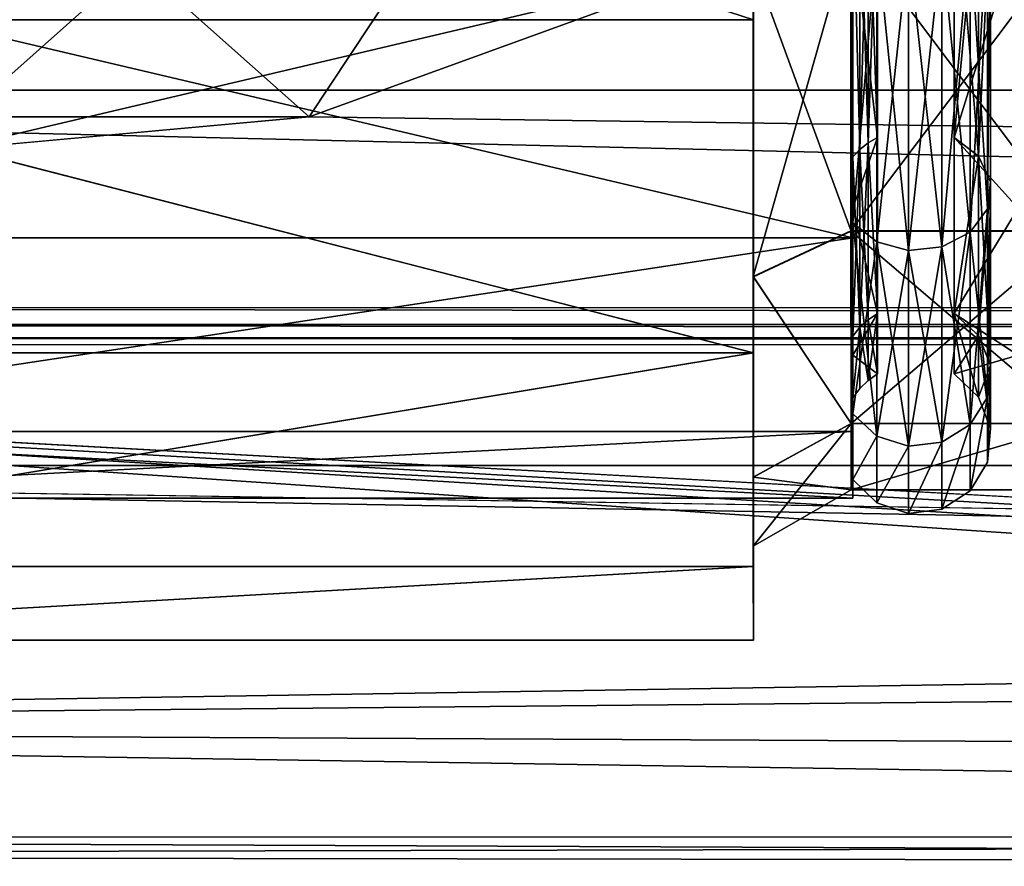
# Model space of a CAD drawing. Extents: x -152 to 218, y -79 to 1103.
# Drawn here: x -82 to -68, y -66 to -55 of the extents above; entities that cross this region are included whole.
import ezdxf

# ---------------------------------------------------------------- set-up
doc = ezdxf.new("R2010")
doc.units = 0
doc.header["$MEASUREMENT"] = 0

msp = doc.modelspace()

# ---------------------------------------------------------------- linework, layer by layer
for points in [[(-71.821106, -54.643135, 14.17522), (-89.023315, -49.065712, 17.015135), (-71.821106, -49.067146, 17.015923)], [(-89.023315, -54.641701, 14.174433), (-89.023315, -49.065712, 17.015135), (-71.821106, -54.643135, 14.17522)], [(-71.821106, -49.067146, 17.015923), (-71.821213, -53.908295, 13.163829), (-71.821106, -54.643135, 14.17522)], [(-105.525192, -49.510532, 20.018503), (103.501862, -55.593113, 17.185324), (103.501823, -49.527958, 20.028084)], [(-105.525192, -49.510532, 20.018503), (-105.525146, -55.575684, 17.175743), (103.501862, -55.593113, 17.185324)], [(-70.50087, -53.473164, -14.601505), (-70.171158, -52.568378, -15.308412), (-70.171204, -56.207489, -11.669192)], [(-70.500732, -53.473034, 10.601295), (-70.171112, -56.20739, 7.669007), (-70.171021, -52.568245, 11.308188)], [(-70.407761, -52.68298, -15.466209), (-70.297012, -56.278992, -11.721091), (-70.296959, -52.620281, -15.37991)], [(-70.407707, -56.365189, 7.783609), (-70.407623, -52.682842, 11.46599), (-70.296822, -52.620144, 11.379689)], [(-70.407707, -56.365189, 7.783609), (-70.296822, -52.620144, 11.379689), (-70.296906, -56.278893, 7.720908)], [(-70.296959, -52.620281, -15.37991), (-70.297012, -56.278992, -11.721091), (-70.171204, -56.207489, -11.669192)], [(-70.296959, -52.620281, -15.37991), (-70.171204, -56.207489, -11.669192), (-70.171158, -52.568378, -15.308412)], [(-70.296906, -56.278893, 7.720908), (-70.171021, -52.568245, 11.308188), (-70.171112, -56.20739, 7.669007)], [(-70.296906, -56.278893, 7.720908), (-70.296822, -52.620144, 11.379689), (-70.171021, -52.568245, 11.308188)], [(-68.827133, -56.456558, -11.850198), (-69.150581, -52.568359, -15.308416), (-69.150635, -56.20747, -11.669198)], [(-69.150635, -56.20747, -11.669198), (-69.150581, -52.568359, -15.308416), (-68.300903, -53.473122, -14.601517)], [(-68.827087, -52.749352, -15.557517), (-69.150581, -52.568359, -15.308416), (-68.827133, -56.456558, -11.850198)], [(-68.82695, -52.74921, 11.557282), (-69.150528, -56.207371, 7.669002), (-69.150444, -52.568222, 11.308184)], [(-69.150444, -52.568222, 11.308184), (-69.150528, -56.207371, 7.669002), (-68.300781, -53.472992, 10.601284)], [(-70.50087, -53.473164, -14.601505), (-70.500908, -56.464291, -11.85569), (-70.500854, -52.754883, -15.565208)], [(-70.407806, -56.365292, -11.783791), (-70.500854, -52.754883, -15.565208), (-70.500908, -56.464291, -11.85569)], [(-70.407761, -52.68298, -15.466209), (-70.500854, -52.754883, -15.565208), (-70.407806, -56.365292, -11.783791)], [(-70.500717, -52.754745, 11.564991), (-70.500809, -56.464191, 7.855511), (-70.500732, -53.473034, 10.601295)], [(-70.407707, -56.365189, 7.783609), (-70.500809, -56.464191, 7.855511), (-70.500717, -52.754745, 11.564991)], [(-70.407707, -56.365189, 7.783609), (-70.500717, -52.754745, 11.564991), (-70.407623, -52.682842, 11.46599)], [(-70.407761, -52.68298, -15.466209), (-70.407806, -56.365292, -11.783791), (-70.297012, -56.278992, -11.721091)], [(-68.827042, -56.456459, 7.850001), (-69.150528, -56.207371, 7.669002), (-68.82695, -52.74921, 11.557282)], [(-68.827087, -52.749352, -15.557517), (-68.827133, -56.456558, -11.850198), (-68.669899, -52.995045, -15.895818)], [(-68.827042, -56.456459, 7.850001), (-68.82695, -52.74921, 11.557282), (-68.669754, -52.994904, 11.895583)], [(-68.669899, -52.995045, -15.895818), (-68.827133, -56.456558, -11.850198), (-68.669952, -56.794853, -12.095898)], [(-68.827042, -56.456459, 7.850001), (-68.669754, -52.994904, 11.895583), (-68.669846, -56.794746, 8.095703)], [(-68.669899, -52.995045, -15.895818), (-68.710464, -57.154648, -12.357295), (-68.710403, -53.256443, -16.255615)], [(-68.669899, -52.995045, -15.895818), (-68.669952, -56.794853, -12.095898), (-68.710464, -57.154648, -12.357295)], [(-68.710358, -57.154541, 8.357104), (-68.669754, -52.994904, 11.895583), (-68.710258, -53.256294, 12.255384)], [(-68.669846, -56.794746, 8.095703), (-68.669754, -52.994904, 11.895583), (-68.710358, -57.154541, 8.357104)], [(-80.026825, -53.884102, -41.512714), (-82.328033, -55.932877, -41.51265), (-84.236404, -53.046341, -41.512974)], [(-77.725449, -55.933258, -41.512436), (-80.026825, -53.884102, -41.512714), (-75.817322, -53.047043, -41.512589)], [(-73.400955, -54.359516, -41.512367), (-77.725449, -55.933258, -41.512436), (-75.817322, -53.047043, -41.512589)], [(-68.710403, -53.256443, -16.255615), (-68.710464, -57.154648, -12.357295), (-68.940567, -57.464348, -12.582293)], [(-68.710403, -53.256443, -16.255615), (-68.940567, -57.464348, -12.582293), (-68.940506, -53.481445, -16.565313)], [(-68.710358, -57.154541, 8.357104), (-68.710258, -53.256294, 12.255384), (-68.940353, -53.481293, 12.565086)], [(-70.500931, -57.342178, -12.493585), (-70.500931, -57.542374, -12.638984), (-70.50087, -53.392776, -16.443106)], [(-70.50087, -53.392776, -16.443106), (-70.500931, -57.542374, -12.638984), (-70.500877, -53.538174, -16.643305)], [(-70.180885, -53.575867, -16.695206), (-70.500931, -57.342178, -12.493585), (-70.50087, -53.392776, -16.443106)], [(-70.500725, -53.392624, 12.442894), (-70.500725, -53.538021, 12.643095), (-70.500824, -57.342072, 8.493415)], [(-70.180733, -53.575714, 12.694994), (-70.500725, -53.392624, 12.442894), (-70.500824, -57.342072, 8.493415)], [(-70.500877, -53.538174, -16.643305), (-87.50061, -57.542702, -12.638897), (-87.500549, -53.538498, -16.643219)], [(-70.500877, -53.538174, -16.643305), (-70.500931, -57.542374, -12.638984), (-87.50061, -57.542702, -12.638897)], [(-70.500824, -57.542267, 8.638816), (-87.500397, -53.538349, 12.643182), (-87.500496, -57.542595, 8.638903)], [(-70.500824, -57.542267, 8.638816), (-70.500725, -53.538021, 12.643095), (-87.500397, -53.538349, 12.643182)], [(-71.823746, -53.906906, -17.178291), (-71.823196, -58.055729, -13.029309), (-70.524551, -53.466084, -16.571388)], [(-70.524551, -53.466084, -16.571388), (-71.823196, -58.055729, -13.029309), (-70.524033, -57.448982, -12.588344)], [(-70.522263, -57.449951, 8.574592), (-71.821213, -53.908295, 13.163829), (-70.52211, -53.467419, 12.556973)], [(-70.524551, -53.466084, -16.571388), (-70.524033, -57.448982, -12.588344), (-67.523148, -53.466335, -16.571251)], [(-67.523148, -53.466335, -16.571251), (-70.524033, -57.448982, -12.588344), (-67.522629, -57.44923, -12.588206)], [(-70.522263, -57.449951, 8.574592), (-70.52211, -53.467419, 12.556973), (-67.520859, -57.450199, 8.574729)], [(-67.520859, -57.450199, 8.574729), (-70.52211, -53.467419, 12.556973), (-67.520706, -53.467667, 12.557111)], [(-70.50087, -53.473164, -14.601505), (-70.500916, -57.145271, -10.225086), (-70.500908, -56.464291, -11.85569)], [(-70.500916, -57.145271, -10.225086), (-70.50087, -53.473164, -14.601505), (-70.171204, -56.207489, -11.669192)], [(-70.500732, -53.473034, 10.601295), (-70.500809, -56.464191, 7.855511), (-70.500832, -57.145187, 6.224915)], [(-70.500732, -53.473034, 10.601295), (-70.500832, -57.145187, 6.224915), (-70.171112, -56.20739, 7.669007)], [(-70.500824, -57.342072, 8.493415), (-70.500725, -53.538021, 12.643095), (-70.500824, -57.542267, 8.638816)], [(-68.940506, -53.481445, -16.565313), (-69.314362, -57.662052, -12.725989), (-69.314301, -53.625149, -16.763012)], [(-68.940506, -53.481445, -16.565313), (-68.940567, -57.464348, -12.582293), (-69.314362, -57.662052, -12.725989)], [(-68.94046, -57.464237, 8.582108), (-68.940353, -53.481293, 12.565086), (-69.314148, -53.624996, 12.76279)], [(-69.150635, -56.20747, -11.669198), (-68.300903, -53.473122, -14.601517), (-68.300957, -57.145229, -10.225098)], [(-69.150528, -56.207371, 7.669002), (-68.300873, -57.145145, 6.224903), (-68.300781, -53.472992, 10.601284)], [(-68.710358, -57.154541, 8.357104), (-68.940353, -53.481293, 12.565086), (-68.94046, -57.464237, 8.582108)], [(-70.180885, -53.575867, -16.695206), (-70.180939, -57.594269, -12.676686), (-70.500931, -57.342178, -12.493585)], [(-70.180832, -57.594158, 8.676515), (-70.180733, -53.575714, 12.694994), (-70.500824, -57.342072, 8.493415)], [(-69.757195, -53.658855, -16.809408), (-70.180939, -57.594269, -12.676686), (-70.180885, -53.575867, -16.695206)], [(-69.757195, -53.658855, -16.809408), (-69.757248, -57.708458, -12.759686), (-70.180939, -57.594269, -12.676686)], [(-69.757141, -57.708347, 8.759513), (-70.180733, -53.575714, 12.694994), (-70.180832, -57.594158, 8.676515)], [(-69.757141, -57.708347, 8.759513), (-69.757042, -53.658707, 12.809193), (-70.180733, -53.575714, 12.694994)], [(-69.314301, -53.625149, -16.763012), (-69.757248, -57.708458, -12.759686), (-69.757195, -53.658855, -16.809408)], [(-69.314301, -53.625149, -16.763012), (-69.314362, -57.662052, -12.725989), (-69.757248, -57.708458, -12.759686)], [(-69.314255, -57.661942, 8.72581), (-69.757042, -53.658707, 12.809193), (-69.757141, -57.708347, 8.759513)], [(-69.314255, -57.661942, 8.72581), (-69.314148, -53.624996, 12.76279), (-69.757042, -53.658707, 12.809193)], [(-68.94046, -57.464237, 8.582108), (-69.314148, -53.624996, 12.76279), (-69.314255, -57.661942, 8.72581)], [(-77.725449, -55.933258, -41.512436), (-82.328033, -55.932877, -41.51265), (-80.026825, -53.884102, -41.512714)], [(-71.823746, -53.906906, -17.178291), (-71.823792, -54.641655, -18.18956), (-71.823212, -59.067024, -13.76402)], [(-71.823196, -58.055729, -13.029309), (-71.823746, -53.906906, -17.178291), (-71.823212, -59.067024, -13.76402)], [(-71.821365, -58.05674, 9.015538), (-71.821213, -53.908295, 13.163829), (-70.522263, -57.449951, 8.574592)], [(-71.821106, -54.643135, 14.17522), (-71.821213, -53.908295, 13.163829), (-71.821365, -58.05674, 9.015538)], [(-77.725494, -55.933235, -42.012501), (-73.400955, -54.359516, -41.512367), (-73.401001, -54.359493, -42.012432)], [(103.497063, -58.483875, -42.003983), (-77.725494, -55.933235, -42.012501), (-73.401001, -54.359493, -42.012432)], [(-77.725449, -55.933258, -41.512436), (-73.400955, -54.359516, -41.512367), (-77.725494, -55.933235, -42.012501)], [(103.497063, -58.483875, -42.003983), (-73.401001, -54.359493, -42.012432), (77.69281, -55.946194, -42.005379)], [(77.69281, -55.946194, -42.005379), (-73.401001, -54.359493, -42.012432), (73.367981, -54.371731, -42.005707)], [(-71.823792, -54.641655, -18.18956), (-89.026001, -54.640221, -18.190348), (-71.823212, -59.067024, -13.76402)], [(-89.026001, -54.640221, -18.190348), (-89.025421, -59.06559, -13.764808), (-71.823212, -59.067024, -13.76402)], [(-89.023468, -59.066669, 9.749631), (-89.023315, -54.641701, 14.174433), (-71.821259, -59.068104, 9.750419)], [(-71.821259, -59.068104, 9.750419), (-89.023315, -54.641701, 14.174433), (-71.821106, -54.643135, 14.17522)], [(-71.821106, -54.643135, 14.17522), (-71.821365, -58.05674, 9.015538), (-71.821259, -59.068104, 9.750419)], [(-105.525146, -55.575684, 17.175743), (-105.525299, -60.564323, 12.705982), (103.501717, -60.581753, 12.715562)], [(-105.525146, -55.575684, 17.175743), (103.501717, -60.581753, 12.715562), (103.501862, -55.593113, 17.185324)], [(-105.529953, -58.466446, -42.013561), (-82.328079, -55.932854, -42.012714), (-77.725494, -55.933235, -42.012501)], [(103.497063, -58.483875, -42.003983), (-105.529953, -58.466446, -42.013561), (-77.725494, -55.933235, -42.012501)], [(-82.328079, -55.932854, -42.012714), (-77.725449, -55.933258, -41.512436), (-77.725494, -55.933235, -42.012501)], [(-82.328033, -55.932877, -41.51265), (-77.725449, -55.933258, -41.512436), (-82.328079, -55.932854, -42.012714)], [(-70.500916, -57.145271, -10.225086), (-70.171204, -56.207489, -11.669192), (-70.171234, -58.544022, -7.083381)], [(-70.500832, -57.145187, 6.224915), (-70.171173, -58.543968, 3.08322), (-70.171112, -56.20739, 7.669007)], [(-70.297012, -56.278992, -11.721091), (-70.407829, -58.729523, -7.143679), (-70.297028, -58.62812, -7.11068)], [(-70.407806, -56.365292, -11.783791), (-70.407829, -58.729523, -7.143679), (-70.297012, -56.278992, -11.721091)], [(-70.296982, -58.628071, 3.11052), (-70.407707, -56.365189, 7.783609), (-70.296906, -56.278893, 7.720908)], [(-70.297012, -56.278992, -11.721091), (-70.297028, -58.62812, -7.11068), (-70.171234, -58.544022, -7.083381)], [(-70.297012, -56.278992, -11.721091), (-70.171234, -58.544022, -7.083381), (-70.171204, -56.207489, -11.669192)], [(-70.296982, -58.628071, 3.11052), (-70.296906, -56.278893, 7.720908), (-70.171173, -58.543968, 3.08322)], [(-70.296906, -56.278893, 7.720908), (-70.171112, -56.20739, 7.669007), (-70.171173, -58.543968, 3.08322)], [(-68.827133, -56.456558, -11.850198), (-69.150635, -56.20747, -11.669198), (-69.15065, -58.544003, -7.083386)], [(-69.15065, -58.544003, -7.083386), (-69.150635, -56.20747, -11.669198), (-68.300957, -57.145229, -10.225098)], [(-68.827042, -56.456459, 7.850001), (-69.150604, -58.543949, 3.083214), (-69.150528, -56.207371, 7.669002)], [(-69.150528, -56.207371, 7.669002), (-69.150604, -58.543949, 3.083214), (-68.300873, -57.145145, 6.224903)], [(-70.407806, -56.365292, -11.783791), (-70.500908, -56.464291, -11.85569), (-70.500931, -58.845924, -7.181478)], [(-70.407806, -56.365292, -11.783791), (-70.500931, -58.845924, -7.181478), (-70.407829, -58.729523, -7.143679)], [(-70.407776, -58.729469, 3.143521), (-70.500809, -56.464191, 7.855511), (-70.407707, -56.365189, 7.783609)], [(-70.407776, -58.729469, 3.143521), (-70.407707, -56.365189, 7.783609), (-70.296982, -58.628071, 3.11052)], [(-70.500916, -57.145271, -10.225086), (-70.500931, -58.845924, -7.181478), (-70.500908, -56.464291, -11.85569)], [(-70.500832, -57.145187, 6.224915), (-70.500809, -56.464191, 7.855511), (-70.500877, -58.845871, 3.181322)], [(-70.407776, -58.729469, 3.143521), (-70.500877, -58.845871, 3.181322), (-70.500809, -56.464191, 7.855511)], [(-68.827133, -56.456558, -11.850198), (-69.15065, -58.544003, -7.083386), (-68.827164, -58.836792, -7.178586)], [(-68.827103, -58.836739, 3.178414), (-69.150604, -58.543949, 3.083214), (-68.827042, -56.456459, 7.850001)], [(-68.827133, -56.456558, -11.850198), (-68.827164, -58.836792, -7.178586), (-68.669968, -59.234383, -7.307785)], [(-68.827133, -56.456558, -11.850198), (-68.669968, -59.234383, -7.307785), (-68.669952, -56.794853, -12.095898)], [(-68.827103, -58.836739, 3.178414), (-68.827042, -56.456459, 7.850001), (-68.669846, -56.794746, 8.095703)], [(-68.827103, -58.836739, 3.178414), (-68.669846, -56.794746, 8.095703), (-68.669922, -59.234329, 3.307615)], [(-68.669952, -56.794853, -12.095898), (-68.71048, -59.657375, -7.445182), (-68.710464, -57.154648, -12.357295)], [(-68.669952, -56.794853, -12.095898), (-68.669968, -59.234383, -7.307785), (-68.71048, -59.657375, -7.445182)], [(-68.669922, -59.234329, 3.307615), (-68.669846, -56.794746, 8.095703), (-68.710358, -57.154541, 8.357104)], [(-70.500916, -57.145271, -10.225086), (-70.500923, -59.099205, -4.856576), (-70.500931, -58.845924, -7.181478)], [(-70.500923, -59.099205, -4.856576), (-70.500916, -57.145271, -10.225086), (-70.171234, -58.544022, -7.083381)], [(-70.500893, -59.099174, 0.856424), (-70.500832, -57.145187, 6.224915), (-70.500877, -58.845871, 3.181322)], [(-70.500832, -57.145187, 6.224915), (-70.500893, -59.099174, 0.856424), (-70.171173, -58.543968, 3.08322)], [(-69.15065, -58.544003, -7.083386), (-68.300957, -57.145229, -10.225098), (-68.300964, -59.099163, -4.856587)], [(-69.150604, -58.543949, 3.083214), (-68.300934, -59.099133, 0.856412), (-68.300873, -57.145145, 6.224903)], [(-68.710464, -57.154648, -12.357295), (-68.71048, -59.657375, -7.445182), (-68.940582, -60.021469, -7.563479)], [(-68.710464, -57.154648, -12.357295), (-68.940582, -60.021469, -7.563479), (-68.940567, -57.464348, -12.582293)], [(-68.710434, -59.657318, 3.445017), (-68.710358, -57.154541, 8.357104), (-68.94046, -57.464237, 8.582108)], [(-68.669922, -59.234329, 3.307615), (-68.710358, -57.154541, 8.357104), (-68.710434, -59.657318, 3.445017)], [(-71.823196, -58.055729, -13.029309), (-70.523499, -60.006241, -7.569681), (-70.524033, -57.448982, -12.588344)], [(-70.522583, -60.006752, 3.556356), (-71.821365, -58.05674, 9.015538), (-70.522263, -57.449951, 8.574592)], [(-70.524033, -57.448982, -12.588344), (-70.523499, -60.006241, -7.569681), (-67.522629, -57.44923, -12.588206)], [(-67.522629, -57.44923, -12.588206), (-70.523499, -60.006241, -7.569681), (-67.522095, -60.006493, -7.569544)], [(-70.522583, -60.006752, 3.556356), (-70.522263, -57.449951, 8.574592), (-67.521179, -60.007, 3.556494)], [(-67.521179, -60.007, 3.556494), (-70.522263, -57.449951, 8.574592), (-67.520859, -57.450199, 8.574729)], [(-70.500954, -59.877907, -7.516872), (-70.500961, -60.113197, -7.593271), (-70.500931, -57.342178, -12.493585)], [(-70.500931, -57.342178, -12.493585), (-70.500961, -60.113197, -7.593271), (-70.500931, -57.542374, -12.638984)], [(-70.180939, -57.594269, -12.676686), (-70.500954, -59.877907, -7.516872), (-70.500931, -57.342178, -12.493585)], [(-70.500893, -59.877846, 3.516727), (-70.500824, -57.342072, 8.493415), (-70.5009, -60.113144, 3.593129)], [(-70.500824, -57.342072, 8.493415), (-70.500824, -57.542267, 8.638816), (-70.5009, -60.113144, 3.593129)], [(-70.180908, -60.174137, 3.612927), (-70.500824, -57.342072, 8.493415), (-70.500893, -59.877846, 3.516727)], [(-70.180908, -60.174137, 3.612927), (-70.180832, -57.594158, 8.676515), (-70.500824, -57.342072, 8.493415)], [(-68.940567, -57.464348, -12.582293), (-68.940582, -60.021469, -7.563479), (-69.314392, -60.253975, -7.638976)], [(-68.940567, -57.464348, -12.582293), (-69.314392, -60.253975, -7.638976), (-69.314362, -57.662052, -12.725989)], [(-68.940529, -60.021416, 3.56332), (-68.94046, -57.464237, 8.582108), (-69.314255, -57.661942, 8.72581)], [(-68.710434, -59.657318, 3.445017), (-68.94046, -57.464237, 8.582108), (-68.940529, -60.021416, 3.56332)], [(-70.500931, -57.542374, -12.638984), (-87.500633, -60.113525, -7.593184), (-87.50061, -57.542702, -12.638897)], [(-70.500931, -57.542374, -12.638984), (-70.500961, -60.113197, -7.593271), (-87.500633, -60.113525, -7.593184)], [(-70.500824, -57.542267, 8.638816), (-87.500496, -57.542595, 8.638903), (-87.500572, -60.113472, 3.593216)], [(-70.5009, -60.113144, 3.593129), (-70.500824, -57.542267, 8.638816), (-87.500572, -60.113472, 3.593216)], [(-70.180939, -57.594269, -12.676686), (-70.180962, -60.174194, -7.613072), (-70.500954, -59.877907, -7.516872)], [(-69.757248, -57.708458, -12.759686), (-70.180962, -60.174194, -7.613072), (-70.180939, -57.594269, -12.676686)], [(-69.757217, -60.308426, 3.656626), (-70.180832, -57.594158, 8.676515), (-70.180908, -60.174137, 3.612927)], [(-69.757217, -60.308426, 3.656626), (-69.757141, -57.708347, 8.759513), (-70.180832, -57.594158, 8.676515)], [(-69.757248, -57.708458, -12.759686), (-69.757278, -60.308483, -7.656774), (-70.180962, -60.174194, -7.613072)], [(-69.314362, -57.662052, -12.725989), (-69.314392, -60.253975, -7.638976), (-69.757278, -60.308483, -7.656774)], [(-69.314362, -57.662052, -12.725989), (-69.757278, -60.308483, -7.656774), (-69.757248, -57.708458, -12.759686)], [(-69.314331, -60.253918, 3.638824), (-69.757141, -57.708347, 8.759513), (-69.757217, -60.308426, 3.656626)], [(-69.314331, -60.253918, 3.638824), (-69.314255, -57.661942, 8.72581), (-69.757141, -57.708347, 8.759513)], [(-68.940529, -60.021416, 3.56332), (-69.314255, -57.661942, 8.72581), (-69.314331, -60.253918, 3.638824)], [(-71.822647, -60.719513, -7.801511), (-71.823196, -58.055729, -13.029309), (-71.823212, -59.067024, -13.76402)], [(-71.823196, -58.055729, -13.029309), (-71.822647, -60.719513, -7.801511), (-70.523499, -60.006241, -7.569681)], [(-71.821671, -60.720047, 3.788186), (-71.821365, -58.05674, 9.015538), (-70.522583, -60.006752, 3.556356)], [(-71.821365, -58.05674, 9.015538), (-71.821671, -60.720047, 3.788186), (-71.821594, -61.909016, 4.174535)], [(-71.821365, -58.05674, 9.015538), (-71.821594, -61.909016, 4.174535), (-71.821259, -59.068104, 9.750419)], [(103.49707, -58.707104, -41.951355), (-105.529938, -58.689678, -41.960934), (-105.529953, -58.466446, -42.013561)], [(103.497063, -58.483875, -42.003983), (103.49707, -58.707104, -41.951355), (-105.529953, -58.466446, -42.013561)], [(-70.500923, -59.099205, -4.856576), (-70.171234, -58.544022, -7.083381), (-70.171219, -59.349083, -2.000077)], [(-70.500893, -59.099174, 0.856424), (-70.171219, -59.349083, -2.000077), (-70.171173, -58.543968, 3.08322)], [(-70.407829, -58.729523, -7.143679), (-70.29702, -59.437481, -2.000076), (-70.297028, -58.62812, -7.11068)], [(-70.407776, -58.729469, 3.143521), (-70.296982, -58.628071, 3.11052), (-70.29702, -59.437481, -2.000076)], [(-70.297028, -58.62812, -7.11068), (-70.171219, -59.349083, -2.000077), (-70.171234, -58.544022, -7.083381)], [(-70.297028, -58.62812, -7.11068), (-70.29702, -59.437481, -2.000076), (-70.171219, -59.349083, -2.000077)], [(-70.29702, -59.437481, -2.000076), (-70.171173, -58.543968, 3.08322), (-70.171219, -59.349083, -2.000077)], [(-70.296982, -58.628071, 3.11052), (-70.171173, -58.543968, 3.08322), (-70.29702, -59.437481, -2.000076)], [(-68.827164, -58.836792, -7.178586), (-69.15065, -58.544003, -7.083386), (-69.150642, -59.34906, -2.000082)], [(-69.150642, -59.34906, -2.000082), (-69.15065, -58.544003, -7.083386), (-68.300964, -59.099163, -4.856587)], [(-69.150642, -59.34906, -2.000082), (-69.150604, -58.543949, 3.083214), (-68.827148, -59.656948, -2.000082)], [(-69.150604, -58.543949, 3.083214), (-69.150642, -59.34906, -2.000082), (-68.300934, -59.099133, 0.856412)], [(-68.827103, -58.836739, 3.178414), (-68.827148, -59.656948, -2.000082), (-69.150604, -58.543949, 3.083214)], [(103.497093, -58.883335, -41.804726), (-105.529922, -58.865906, -41.814304), (-105.529938, -58.689678, -41.960934)], [(103.49707, -58.707104, -41.951355), (103.497093, -58.883335, -41.804726), (-105.529938, -58.689678, -41.960934)], [(-70.407829, -58.729523, -7.143679), (-70.500931, -58.845924, -7.181478), (-70.500916, -59.666481, -2.000073)], [(-70.407776, -58.729469, 3.143521), (-70.407822, -59.544083, -2.000074), (-70.500916, -59.666481, -2.000073)], [(-70.407776, -58.729469, 3.143521), (-70.500916, -59.666481, -2.000073), (-70.500877, -58.845871, 3.181322)], [(-70.407829, -58.729523, -7.143679), (-70.500916, -59.666481, -2.000073), (-70.407822, -59.544083, -2.000074)], [(-70.407829, -58.729523, -7.143679), (-70.407822, -59.544083, -2.000074), (-70.29702, -59.437481, -2.000076)], [(-70.407776, -58.729469, 3.143521), (-70.29702, -59.437481, -2.000076), (-70.407822, -59.544083, -2.000074)], [(103.497124, -58.975655, -41.594692), (-105.529892, -58.958229, -41.604271), (-105.529922, -58.865906, -41.814304)], [(103.497093, -58.883335, -41.804726), (103.497124, -58.975655, -41.594692), (-105.529922, -58.865906, -41.814304)], [(-70.500923, -59.099205, -4.856576), (-70.500916, -59.666481, -2.000073), (-70.500931, -58.845924, -7.181478)], [(-70.500893, -59.099174, 0.856424), (-70.500877, -58.845871, 3.181322), (-70.500916, -59.666481, -2.000073)], [(-68.827164, -58.836792, -7.178586), (-69.150642, -59.34906, -2.000082), (-68.827148, -59.656948, -2.000082)], [(-68.827164, -58.836792, -7.178586), (-68.827148, -59.656948, -2.000082), (-68.669968, -60.075039, -2.000081)], [(-68.827164, -58.836792, -7.178586), (-68.669968, -60.075039, -2.000081), (-68.669968, -59.234383, -7.307785)], [(-68.827103, -58.836739, 3.178414), (-68.669922, -59.234329, 3.307615), (-68.827148, -59.656948, -2.000082)], [(-105.529892, -58.958229, -41.604271), (-8.504105, -65.510483, -6.182002), (-105.526642, -65.502396, -6.186448)], [(-105.529892, -58.958229, -41.604271), (-6.129013, -65.075317, -8.540033), (-8.504105, -65.510483, -6.182002)], [(-105.529892, -58.958229, -41.604271), (-3.243774, -64.806564, -9.994911), (-6.129013, -65.075317, -8.540033)], [(-105.529892, -58.958229, -41.604271), (103.497124, -58.975655, -41.594692), (-0.013405, -64.712494, -10.504138)], [(-105.529892, -58.958229, -41.604271), (-0.013405, -64.712494, -10.504138), (-3.243774, -64.806564, -9.994911)], [(-89.025421, -59.06559, -13.764808), (-89.024841, -61.907013, -8.188451), (-71.823212, -59.067024, -13.76402)], [(-71.823212, -59.067024, -13.76402), (-89.024841, -61.907013, -8.188451), (-71.822632, -61.908447, -8.187662)], [(-89.023804, -61.907581, 4.173747), (-89.023468, -59.066669, 9.749631), (-71.821259, -59.068104, 9.750419)], [(-71.821594, -61.909016, 4.174535), (-89.023804, -61.907581, 4.173747), (-71.821259, -59.068104, 9.750419)], [(-71.822647, -60.719513, -7.801511), (-71.823212, -59.067024, -13.76402), (-71.822632, -61.908447, -8.187662)], [(-70.500923, -59.099205, -4.856576), (-70.500893, -59.099174, 0.856424), (-70.500916, -59.666481, -2.000073)], [(-70.500893, -59.099174, 0.856424), (-70.500923, -59.099205, -4.856576), (-70.171219, -59.349083, -2.000077)], [(-69.150642, -59.34906, -2.000082), (-68.300964, -59.099163, -4.856587), (-68.300934, -59.099133, 0.856412)], [(-68.669922, -59.234329, 3.307615), (-68.669968, -60.075039, -2.000081), (-68.827148, -59.656948, -2.000082)], [(-68.669968, -59.234383, -7.307785), (-68.710472, -60.519829, -2.000078), (-68.71048, -59.657375, -7.445182)], [(-68.669922, -59.234329, 3.307615), (-68.710434, -59.657318, 3.445017), (-68.710472, -60.519829, -2.000078)], [(-68.669922, -59.234329, 3.307615), (-68.710472, -60.519829, -2.000078), (-68.669968, -60.075039, -2.000081)], [(-68.669968, -59.234383, -7.307785), (-68.669968, -60.075039, -2.000081), (-68.710472, -60.519829, -2.000078)], [(-68.71048, -59.657375, -7.445182), (-68.940575, -60.902527, -2.000075), (-68.940582, -60.021469, -7.563479)], [(-68.710434, -59.657318, 3.445017), (-68.940575, -60.902527, -2.000075), (-68.710472, -60.519829, -2.000078)], [(-68.710434, -59.657318, 3.445017), (-68.940529, -60.021416, 3.56332), (-68.940575, -60.902527, -2.000075)], [(-68.71048, -59.657375, -7.445182), (-68.710472, -60.519829, -2.000078), (-68.940575, -60.902527, -2.000075)], [(-70.500954, -59.877907, -7.516872), (-70.500946, -60.999054, -2.000067), (-70.500961, -60.113197, -7.593271)], [(-70.500938, -60.751659, -2.000068), (-70.500946, -60.999054, -2.000067), (-70.500954, -59.877907, -7.516872)], [(-70.180962, -60.174194, -7.613072), (-70.500938, -60.751659, -2.000068), (-70.500954, -59.877907, -7.516872)], [(-70.500893, -59.877846, 3.516727), (-70.5009, -60.113144, 3.593129), (-70.500938, -60.751659, -2.000068)], [(-70.180908, -60.174137, 3.612927), (-70.500893, -59.877846, 3.516727), (-70.500938, -60.751659, -2.000068)], [(-71.822647, -60.719513, -7.801511), (-71.822128, -61.637596, -2.006586), (-70.523499, -60.006241, -7.569681)], [(-70.523499, -60.006241, -7.569681), (-71.822128, -61.637596, -2.006586), (-70.522995, -60.887611, -2.006589)], [(-70.522995, -60.887611, -2.006589), (-71.821671, -60.720047, 3.788186), (-70.522583, -60.006752, 3.556356)], [(-70.523499, -60.006241, -7.569681), (-70.522995, -60.887611, -2.006589), (-67.522095, -60.006493, -7.569544)], [(-67.522095, -60.006493, -7.569544), (-70.522995, -60.887611, -2.006589), (-67.521591, -60.887863, -2.006452)], [(-70.522995, -60.887611, -2.006589), (-70.522583, -60.006752, 3.556356), (-67.521179, -60.007, 3.556494)], [(-67.521591, -60.887863, -2.006452), (-70.522995, -60.887611, -2.006589), (-67.521179, -60.007, 3.556494)], [(-68.940582, -60.021469, -7.563479), (-69.314377, -61.147026, -2.000072), (-69.314392, -60.253975, -7.638976)], [(-68.940529, -60.021416, 3.56332), (-69.314377, -61.147026, -2.000072), (-68.940575, -60.902527, -2.000075)], [(-68.940529, -60.021416, 3.56332), (-69.314331, -60.253918, 3.638824), (-69.314377, -61.147026, -2.000072)], [(-68.940582, -60.021469, -7.563479), (-68.940575, -60.902527, -2.000075), (-69.314377, -61.147026, -2.000072)], [(-70.500961, -60.113197, -7.593271), (-87.500618, -60.999382, -1.999979), (-87.500633, -60.113525, -7.593184)], [(-70.500961, -60.113197, -7.593271), (-70.500946, -60.999054, -2.000067), (-87.500618, -60.999382, -1.999979)], [(-70.500946, -60.999054, -2.000067), (-87.500572, -60.113472, 3.593216), (-87.500618, -60.999382, -1.999979)], [(-70.500946, -60.999054, -2.000067), (-70.5009, -60.113144, 3.593129), (-87.500572, -60.113472, 3.593216)], [(-70.500938, -60.751659, -2.000068), (-70.5009, -60.113144, 3.593129), (-70.500946, -60.999054, -2.000067)], [(-70.180908, -60.174137, 3.612927), (-70.500938, -60.751659, -2.000068), (-70.180954, -61.063248, -2.000068)], [(-70.180962, -60.174194, -7.613072), (-70.180954, -61.063248, -2.000068), (-70.500938, -60.751659, -2.000068)], [(-69.757278, -60.308483, -7.656774), (-70.180954, -61.063248, -2.000068), (-70.180962, -60.174194, -7.613072)], [(-69.757217, -60.308426, 3.656626), (-70.180908, -60.174137, 3.612927), (-70.180954, -61.063248, -2.000068)], [(-69.757217, -60.308426, 3.656626), (-70.180954, -61.063248, -2.000068), (-69.757263, -61.204437, -2.000069)], [(-69.757278, -60.308483, -7.656774), (-69.757263, -61.204437, -2.000069), (-70.180954, -61.063248, -2.000068)], [(-69.314392, -60.253975, -7.638976), (-69.757263, -61.204437, -2.000069), (-69.757278, -60.308483, -7.656774)], [(-69.314331, -60.253918, 3.638824), (-69.757263, -61.204437, -2.000069), (-69.314377, -61.147026, -2.000072)], [(-69.314331, -60.253918, 3.638824), (-69.757217, -60.308426, 3.656626), (-69.757263, -61.204437, -2.000069)], [(-69.314392, -60.253975, -7.638976), (-69.314377, -61.147026, -2.000072), (-69.757263, -61.204437, -2.000069)], [(-105.525299, -60.564323, 12.705982), (-105.525597, -64.053612, 6.988334), (-2.758148, -62.432514, 10.132711)], [(-105.525299, -60.564323, 12.705982), (-2.758148, -62.432514, 10.132711), (-0.011765, -62.200928, 10.498366)], [(-105.525299, -60.564323, 12.705982), (-0.011765, -62.200928, 10.498366), (103.501717, -60.581753, 12.715562)], [(-71.822128, -61.637596, -2.006586), (-71.822647, -60.719513, -7.801511), (-71.822632, -61.908447, -8.187662)], [(-71.822128, -61.637596, -2.006586), (-71.821671, -60.720047, 3.788186), (-70.522995, -60.887611, -2.006589)], [(-71.821671, -60.720047, 3.788186), (-71.822128, -61.637596, -2.006586), (-71.822067, -62.88776, -2.006482)], [(-71.821671, -60.720047, 3.788186), (-71.822067, -62.88776, -2.006482), (-71.821594, -61.909016, 4.174535)], [(-71.822128, -61.637596, -2.006586), (-71.822632, -61.908447, -8.187662), (-71.822067, -62.88776, -2.006482)], [(-89.024841, -61.907013, -8.188451), (-89.024277, -62.886326, -2.00727), (-71.822632, -61.908447, -8.187662)], [(-89.024277, -62.886326, -2.00727), (-89.023804, -61.907581, 4.173747), (-71.821594, -61.909016, 4.174535)], [(-71.822632, -61.908447, -8.187662), (-89.024277, -62.886326, -2.00727), (-71.822067, -62.88776, -2.006482)], [(-71.822067, -62.88776, -2.006482), (-89.024277, -62.886326, -2.00727), (-71.821594, -61.909016, 4.174535)], [(-105.525597, -64.053612, 6.988334), (-5.481567, -63.112621, 8.961595), (-2.758148, -62.432514, 10.132711)], [(-105.525597, -64.053612, 6.988334), (-8.752182, -64.523186, 5.817955), (-5.481567, -63.112621, 8.961595)], [(-105.525597, -64.053612, 6.988334), (-105.526062, -65.747536, 0.507737), (-10.307655, -65.530418, 2.067183)], [(-105.525597, -64.053612, 6.988334), (-10.307655, -65.530418, 2.067183), (-8.752182, -64.523186, 5.817955)], [(-105.526642, -65.502396, -6.186448), (-8.504105, -65.510483, -6.182002), (-10.283981, -65.892471, -2.189235)], [(-105.526062, -65.747536, 0.507737), (-105.526642, -65.502396, -6.186448), (-10.283981, -65.892471, -2.189235)], [(-10.283981, -65.892471, -2.189235), (-10.307655, -65.530418, 2.067183), (-105.526062, -65.747536, 0.507737)]]:
    msp.add_3dface(points)

doc.saveas('drawing.dxf')
